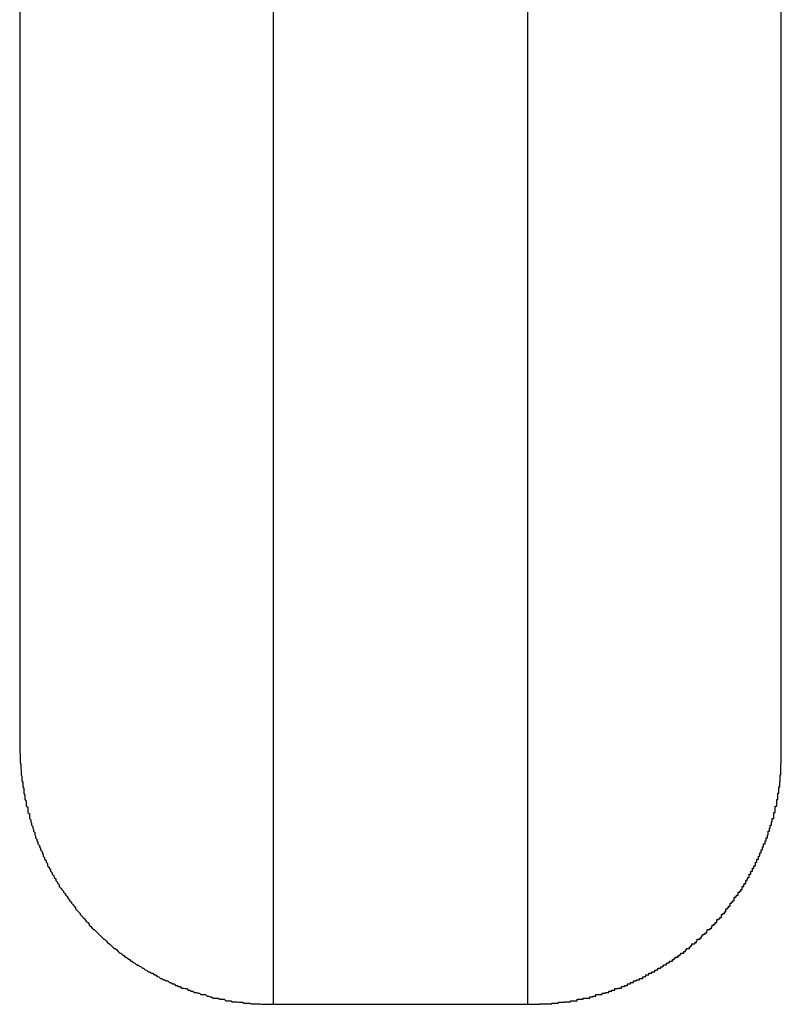
# Model space of a CAD drawing. Extents: x -7.1 to 7.1, y -5.7 to 5.7.
# Drawn here: x -7.1 to -6.9, y 1.1 to 1.3 of the extents above; entities that cross this region are included whole.
import ezdxf

# ---------------------------------------------------------------- set-up
doc = ezdxf.new("R2010")
doc.units = 0
doc.layers.get('0').update_dxf_attribs({"linetype": 'CONTINUOUS'})

msp = doc.modelspace()

# ---------------------------------------------------------------- linework, layer by layer
at = {"color": 0}
for points in [[(-7.0587, 1.3876), (-7.0587, 1.1709)], [(-7.0587, 1.3876), (-7.0587, 1.1709)], [(-7.0587, 1.3876), (-7.0587, 1.1709)], [(-7.0587, 1.3876), (-7.0587, 1.1709)], [(-7.0587, 1.3876), (-7.0587, 1.1709)], [(-7.0587, 1.3876), (-7.0587, 1.1709)], [(-7.0587, 1.3876), (-7.0587, 1.1709)], [(-7.0587, 1.3876), (-7.0587, 1.1709)], [(-7.0587, 1.3876), (-7.0587, 1.1709)], [(-7.0587, 1.3876), (-7.0587, 1.1709)], [(-7.0587, 1.3876), (-7.0587, 1.1709)], [(-7.0587, 1.3876), (-7.0587, 1.1709)], [(-7.0587, 1.3876), (-7.0587, 1.1709)], [(-7.0587, 1.3876), (-7.0587, 1.1709)], [(-7.0587, 1.3876), (-7.0587, 1.1709)], [(-7.0587, 1.3876), (-7.0587, 1.1709)], [(-7.0587, 1.3876), (-7.0587, 1.1709)], [(-7.0587, 1.3876), (-7.0587, 1.1709)], [(-7.0587, 1.3876), (-7.0587, 1.1709)], [(-7.0587, 1.3876), (-7.0587, 1.1709)], [(-7.0587, 1.3876), (-7.0587, 1.1709)], [(-6.9087, 1.1709), (-6.9087, 1.3876)], [(-6.9087, 1.1709), (-6.9087, 1.3876)], [(-6.9087, 1.1709), (-6.9087, 1.3876)], [(-6.9087, 1.1709), (-6.9087, 1.3876)], [(-6.9087, 1.1709), (-6.9087, 1.3876)], [(-6.9087, 1.1709), (-6.9087, 1.3876)], [(-6.9087, 1.1709), (-6.9087, 1.3876)], [(-6.9087, 1.1709), (-6.9087, 1.3876)], [(-6.9087, 1.1709), (-6.9087, 1.3876)], [(-6.9087, 1.1709), (-6.9087, 1.3876)], [(-6.9087, 1.1709), (-6.9087, 1.3876)], [(-6.9087, 1.1709), (-6.9087, 1.3876)], [(-6.9087, 1.1709), (-6.9087, 1.3876)], [(-6.9087, 1.1709), (-6.9087, 1.3876)], [(-6.9087, 1.1709), (-6.9087, 1.3876)], [(-6.9087, 1.1709), (-6.9087, 1.3876)], [(-6.9087, 1.1709), (-6.9087, 1.3876)], [(-6.9087, 1.1709), (-6.9087, 1.3876)], [(-6.9087, 1.1709), (-6.9087, 1.3876)], [(-6.9087, 1.1709), (-6.9087, 1.3876)], [(-6.9087, 1.1709), (-6.9087, 1.3876)], [(-7.0087, 1.1209), (-7.0087, 1.3581)], [(-7.0087, 1.1209), (-7.0087, 1.3581)], [(-7.0087, 1.1209), (-7.0087, 1.3581)], [(-7.0087, 1.1209), (-7.0087, 1.3581)], [(-7.0087, 1.1209), (-7.0087, 1.3581)], [(-7.0087, 1.1209), (-7.0087, 1.3581)], [(-7.0087, 1.1209), (-7.0087, 1.3581)], [(-7.0087, 1.1209), (-7.0087, 1.3581)], [(-7.0087, 1.1209), (-7.0087, 1.3581)], [(-7.0087, 1.1209), (-7.0087, 1.3581)], [(-7.0087, 1.1209), (-7.0087, 1.3581)], [(-7.0087, 1.1209), (-7.0087, 1.3581)], [(-7.0087, 1.1209), (-7.0087, 1.3581)], [(-7.0087, 1.1209), (-7.0087, 1.3581)], [(-7.0087, 1.1209), (-7.0087, 1.3581)], [(-7.0087, 1.1209), (-7.0087, 1.3581)], [(-7.0087, 1.1209), (-7.0087, 1.3581)], [(-7.0087, 1.1209), (-7.0087, 1.3581)], [(-7.0087, 1.1209), (-7.0087, 1.3581)], [(-7.0087, 1.1209), (-7.0087, 1.3581)], [(-7.0087, 1.1209), (-7.0087, 1.3581)], [(-6.9587, 1.3581), (-6.9587, 1.1209)], [(-6.9587, 1.3581), (-6.9587, 1.1209)], [(-6.9587, 1.3581), (-6.9587, 1.1209)], [(-6.9587, 1.3581), (-6.9587, 1.1209)], [(-6.9587, 1.3581), (-6.9587, 1.1209)], [(-6.9587, 1.3581), (-6.9587, 1.1209)], [(-6.9587, 1.3581), (-6.9587, 1.1209)], [(-6.9587, 1.3581), (-6.9587, 1.1209)], [(-6.9587, 1.3581), (-6.9587, 1.1209)], [(-6.9587, 1.3581), (-6.9587, 1.1209)], [(-6.9587, 1.3581), (-6.9587, 1.1209)], [(-6.9587, 1.3581), (-6.9587, 1.1209)], [(-6.9587, 1.3581), (-6.9587, 1.1209)], [(-6.9587, 1.3581), (-6.9587, 1.1209)], [(-6.9587, 1.3581), (-6.9587, 1.1209)], [(-6.9587, 1.3581), (-6.9587, 1.1209)], [(-6.9587, 1.3581), (-6.9587, 1.1209)], [(-6.9587, 1.3581), (-6.9587, 1.1209)], [(-6.9587, 1.3581), (-6.9587, 1.1209)], [(-6.9587, 1.3581), (-6.9587, 1.1209)], [(-6.9587, 1.3581), (-6.9587, 1.1209)], [(-7.0587, 1.1709), (-7.0587, 1.1709)], [(-7.0587, 1.1709), (-7.0586, 1.1697), (-7.0586, 1.1697), (-7.0586, 1.1694), (-7.0586, 1.1694), (-7.0586, 1.1694), (-7.0586, 1.1694), (-7.0586, 1.1691), (-7.0586, 1.1691), (-7.0586, 1.1691), (-7.0586, 1.1691), (-7.0586, 1.1688), (-7.0586, 1.1688), (-7.0586, 1.1688), (-7.0586, 1.1688), (-7.0586, 1.1685), (-7.0586, 1.1685), (-7.0586, 1.1685), (-7.0586, 1.1685), (-7.0586, 1.1685), (-7.0585, 1.1682), (-7.0585, 1.1682), (-7.0585, 1.1682), (-7.0585, 1.1682), (-7.0585, 1.1679), (-7.0585, 1.1679), (-7.0585, 1.1679), (-7.0585, 1.1679), (-7.0585, 1.1676), (-7.0585, 1.1676), (-7.0585, 1.1676), (-7.0585, 1.1676), (-7.0585, 1.1673), (-7.0585, 1.1673), (-7.0585, 1.1673), (-7.0585, 1.1673), (-7.0585, 1.1673), (-7.0584, 1.167), (-7.0584, 1.167), (-7.0584, 1.167), (-7.0584, 1.167), (-7.0584, 1.1667), (-7.0584, 1.1667), (-7.0584, 1.1667), (-7.0584, 1.1667), (-7.0584, 1.1664), (-7.0584, 1.1664), (-7.0584, 1.1664), (-7.0584, 1.1664), (-7.0584, 1.1661), (-7.0584, 1.1661), (-7.0584, 1.1661), (-7.0584, 1.1661), (-7.0584, 1.1661), (-7.0583, 1.1658), (-7.0583, 1.1658), (-7.0583, 1.1658), (-7.0583, 1.1658), (-7.0583, 1.1655), (-7.0583, 1.1655), (-7.0583, 1.1655), (-7.0583, 1.1655), (-7.0583, 1.1652), (-7.0583, 1.1652), (-7.0583, 1.1652), (-7.0583, 1.1652), (-7.0583, 1.1649), (-7.0583, 1.1649), (-7.0583, 1.1649), (-7.0583, 1.1649), (-7.0583, 1.1649), (-7.0581, 1.1646), (-7.0581, 1.1646), (-7.0581, 1.1646), (-7.0581, 1.1646), (-7.0581, 1.1643), (-7.0581, 1.1643), (-7.0581, 1.1643), (-7.0581, 1.1643), (-7.0581, 1.164), (-7.0581, 1.164), (-7.0581, 1.164), (-7.0581, 1.164), (-7.0581, 1.1637), (-7.0581, 1.1637), (-7.0581, 1.1637), (-7.0581, 1.1637), (-7.0581, 1.1637), (-7.0579, 1.1634), (-7.0579, 1.1634), (-7.0579, 1.1633), (-7.0579, 1.1633), (-7.0579, 1.163), (-7.0579, 1.163), (-7.0579, 1.163), (-7.0579, 1.163), (-7.0579, 1.1627), (-7.0579, 1.1627), (-7.0579, 1.1627), (-7.0579, 1.1627), (-7.0579, 1.1624), (-7.0579, 1.1624), (-7.0579, 1.1624), (-7.0579, 1.1624), (-7.0579, 1.1624), (-7.0577, 1.1621), (-7.0577, 1.1621), (-7.0577, 1.1621), (-7.0577, 1.1621), (-7.0577, 1.1618), (-7.0577, 1.1618), (-7.0577, 1.1618), (-7.0577, 1.1618), (-7.0577, 1.1615), (-7.0577, 1.1615), (-7.0577, 1.1615), (-7.0577, 1.1615), (-7.0577, 1.1612), (-7.0577, 1.1612), (-7.0577, 1.1612), (-7.0577, 1.1612), (-7.0577, 1.1612), (-7.0574, 1.1609), (-7.0574, 1.1609), (-7.0574, 1.1609), (-7.0574, 1.1609), (-7.0574, 1.1606), (-7.0574, 1.1606), (-7.0574, 1.1606), (-7.0574, 1.1606), (-7.0574, 1.1603), (-7.0574, 1.1603), (-7.0574, 1.1603), (-7.0574, 1.1603), (-7.0574, 1.16), (-7.0574, 1.16), (-7.0574, 1.16), (-7.0574, 1.16), (-7.0574, 1.16), (-7.0571, 1.1597), (-7.0571, 1.1597), (-7.0571, 1.1596), (-7.0571, 1.1596), (-7.0571, 1.1593), (-7.0571, 1.1593), (-7.0571, 1.1593), (-7.0571, 1.1593), (-7.0571, 1.159), (-7.0571, 1.159), (-7.0571, 1.159), (-7.0571, 1.159), (-7.0571, 1.1587), (-7.0571, 1.1587), (-7.0571, 1.1587), (-7.0571, 1.1587), (-7.0571, 1.1587), (-7.0568, 1.1584), (-7.0568, 1.1584), (-7.0568, 1.1584), (-7.0568, 1.1584), (-7.0568, 1.1581), (-7.0568, 1.1581), (-7.0568, 1.1581), (-7.0568, 1.1581), (-7.0568, 1.1578), (-7.0568, 1.1578), (-7.0568, 1.1578), (-7.0568, 1.1578), (-7.0568, 1.1575), (-7.0568, 1.1575), (-7.0568, 1.1575), (-7.0568, 1.1575), (-7.0568, 1.1575), (-7.0565, 1.1572), (-7.0565, 1.1572), (-7.0565, 1.1571), (-7.0565, 1.1571), (-7.0565, 1.1568), (-7.0565, 1.1568), (-7.0565, 1.1568), (-7.0565, 1.1568), (-7.0564, 1.1565), (-7.0564, 1.1565), (-7.0564, 1.1565), (-7.0564, 1.1565), (-7.0564, 1.1562), (-7.0564, 1.1562), (-7.0564, 1.1562), (-7.0564, 1.1562), (-7.0564, 1.1562), (-7.0561, 1.1559), (-7.0561, 1.1559), (-7.0561, 1.1559), (-7.0561, 1.1559), (-7.0561, 1.1556), (-7.0561, 1.1556), (-7.0561, 1.1556), (-7.0561, 1.1556), (-7.056, 1.1553), (-7.056, 1.1553), (-7.056, 1.1553), (-7.056, 1.1553), (-7.056, 1.155), (-7.056, 1.155), (-7.056, 1.155), (-7.056, 1.155), (-7.056, 1.155), (-7.0557, 1.1547), (-7.0557, 1.1547), (-7.0557, 1.1546), (-7.0557, 1.1546), (-7.0557, 1.1543), (-7.0557, 1.1543), (-7.0557, 1.1543), (-7.0557, 1.1543), (-7.0556, 1.154), (-7.0556, 1.154), (-7.0556, 1.154), (-7.0556, 1.154), (-7.0556, 1.1537), (-7.0556, 1.1537), (-7.0556, 1.1537), (-7.0556, 1.1537), (-7.0556, 1.1537), (-7.0553, 1.1534), (-7.0553, 1.1534), (-7.0553, 1.1534), (-7.0553, 1.1534), (-7.0553, 1.1531), (-7.0553, 1.1531), (-7.0553, 1.1531), (-7.0553, 1.1531), (-7.0551, 1.1528), (-7.0551, 1.1528), (-7.0551, 1.1528), (-7.0551, 1.1528), (-7.0551, 1.1525), (-7.0551, 1.1525), (-7.0551, 1.1525), (-7.0551, 1.1525), (-7.0551, 1.1525), (-7.0548, 1.1522), (-7.0548, 1.1522), (-7.0548, 1.1522), (-7.0548, 1.1522), (-7.0548, 1.1519), (-7.0548, 1.1519), (-7.0548, 1.1519), (-7.0548, 1.1519), (-7.0546, 1.1516), (-7.0546, 1.1516), (-7.0546, 1.1516), (-7.0546, 1.1516), (-7.0546, 1.1513), (-7.0546, 1.1513), (-7.0546, 1.1513), (-7.0546, 1.1513), (-7.0546, 1.1513), (-7.0543, 1.151), (-7.0543, 1.151), (-7.0543, 1.151), (-7.0543, 1.151), (-7.0543, 1.1507), (-7.0543, 1.1507), (-7.0543, 1.1507), (-7.0543, 1.1507), (-7.0541, 1.1504), (-7.0541, 1.1504), (-7.0541, 1.1504), (-7.0541, 1.1504), (-7.0541, 1.1501), (-7.0541, 1.1501), (-7.0541, 1.1501), (-7.0541, 1.1501), (-7.0541, 1.1501), (-7.0538, 1.1498), (-7.0538, 1.1498), (-7.0538, 1.1498), (-7.0538, 1.1498), (-7.0538, 1.1495), (-7.0538, 1.1495), (-7.0538, 1.1495), (-7.0538, 1.1495), (-7.0535, 1.1492), (-7.0535, 1.1492), (-7.0535, 1.1492), (-7.0535, 1.1492), (-7.0535, 1.1489), (-7.0535, 1.1489), (-7.0535, 1.1489), (-7.0535, 1.1489), (-7.0535, 1.1489), (-7.0532, 1.1486), (-7.0532, 1.1486), (-7.0532, 1.1485), (-7.0532, 1.1485), (-7.0532, 1.1482), (-7.0532, 1.1482), (-7.0532, 1.1482), (-7.0532, 1.1482), (-7.0529, 1.1479), (-7.0529, 1.1479), (-7.0529, 1.1479), (-7.0529, 1.1479), (-7.0529, 1.1477), (-7.0529, 1.1477), (-7.0529, 1.1477), (-7.0529, 1.1477), (-7.0529, 1.1477), (-7.0526, 1.1474), (-7.0526, 1.1474), (-7.0526, 1.1474), (-7.0526, 1.1474), (-7.0526, 1.1471), (-7.0526, 1.1471), (-7.0526, 1.1471), (-7.0526, 1.1471), (-7.0523, 1.1468), (-7.0523, 1.1468), (-7.0523, 1.1468), (-7.0523, 1.1468), (-7.0523, 1.1465), (-7.0523, 1.1465), (-7.0523, 1.1465), (-7.0523, 1.1465), (-7.0523, 1.1465), (-7.052, 1.1462), (-7.052, 1.1462), (-7.052, 1.1462), (-7.052, 1.1462), (-7.0519, 1.1459), (-7.0519, 1.1459), (-7.0519, 1.1459), (-7.0519, 1.1459), (-7.0516, 1.1456), (-7.0516, 1.1456), (-7.0516, 1.1456), (-7.0516, 1.1456), (-7.0516, 1.1453), (-7.0516, 1.1453), (-7.0516, 1.1453), (-7.0516, 1.1453), (-7.0516, 1.1453), (-7.0513, 1.145), (-7.0513, 1.145), (-7.0513, 1.145), (-7.0513, 1.145), (-7.0512, 1.1447), (-7.0512, 1.1447), (-7.0512, 1.1447), (-7.0512, 1.1447), (-7.0509, 1.1444), (-7.0509, 1.1444), (-7.0509, 1.1444), (-7.0509, 1.1444), (-7.0509, 1.1441), (-7.0509, 1.1441), (-7.0509, 1.1441), (-7.0509, 1.1441), (-7.0509, 1.1441), (-7.0506, 1.1438), (-7.0506, 1.1438), (-7.0506, 1.1438), (-7.0506, 1.1438), (-7.0504, 1.1435), (-7.0504, 1.1435), (-7.0504, 1.1435), (-7.0504, 1.1435), (-7.0501, 1.1432), (-7.0501, 1.1432), (-7.0501, 1.1432), (-7.0501, 1.1432), (-7.0501, 1.143), (-7.0501, 1.143), (-7.0501, 1.143), (-7.0501, 1.143), (-7.0501, 1.143), (-7.0498, 1.1427), (-7.0498, 1.1427), (-7.0498, 1.1427), (-7.0498, 1.1427), (-7.0496, 1.1424), (-7.0496, 1.1424), (-7.0496, 1.1424), (-7.0496, 1.1424), (-7.0493, 1.1421), (-7.0493, 1.1421), (-7.0493, 1.1421), (-7.0493, 1.1421), (-7.0493, 1.1419), (-7.0493, 1.1419), (-7.0493, 1.1419), (-7.0493, 1.1419), (-7.0493, 1.1419), (-7.049, 1.1416), (-7.049, 1.1416), (-7.049, 1.1416), (-7.049, 1.1416), (-7.0488, 1.1413), (-7.0488, 1.1413), (-7.0488, 1.1413), (-7.0488, 1.1413), (-7.0485, 1.141), (-7.0485, 1.141), (-7.0485, 1.141), (-7.0485, 1.141), (-7.0485, 1.1408), (-7.0485, 1.1408), (-7.0485, 1.1408), (-7.0485, 1.1408), (-7.0485, 1.1408), (-7.0482, 1.1405), (-7.0482, 1.1405), (-7.0482, 1.1405), (-7.0482, 1.1405), (-7.048, 1.1402), (-7.048, 1.1402), (-7.048, 1.1402), (-7.048, 1.1402), (-7.0477, 1.1399), (-7.0477, 1.1399), (-7.0477, 1.1399), (-7.0477, 1.1399), (-7.0477, 1.1397), (-7.0477, 1.1397), (-7.0477, 1.1397), (-7.0477, 1.1397), (-7.0477, 1.1397), (-7.0474, 1.1394), (-7.0474, 1.1394), (-7.0474, 1.1394), (-7.0474, 1.1394), (-7.0471, 1.1391), (-7.0471, 1.1391), (-7.0471, 1.1391), (-7.0471, 1.1391), (-7.0468, 1.1388), (-7.0468, 1.1388), (-7.0468, 1.1388), (-7.0468, 1.1388), (-7.0468, 1.1386), (-7.0468, 1.1386), (-7.0468, 1.1386), (-7.0468, 1.1386), (-7.0468, 1.1386), (-7.0465, 1.1383), (-7.0465, 1.1383), (-7.0465, 1.1383), (-7.0465, 1.1383), (-7.0462, 1.138), (-7.0462, 1.138), (-7.0462, 1.138), (-7.0462, 1.138), (-7.0459, 1.1377), (-7.0459, 1.1377), (-7.0459, 1.1377), (-7.0459, 1.1377), (-7.0459, 1.1376), (-7.0459, 1.1376), (-7.0459, 1.1376), (-7.0459, 1.1376), (-7.0459, 1.1376), (-7.0456, 1.1373), (-7.0456, 1.1373), (-7.0456, 1.1373), (-7.0456, 1.1373), (-7.0453, 1.137), (-7.0453, 1.137), (-7.0453, 1.137), (-7.0453, 1.137), (-7.045, 1.1367), (-7.045, 1.1367), (-7.045, 1.1367), (-7.045, 1.1367), (-7.045, 1.1365), (-7.045, 1.1365), (-7.045, 1.1365), (-7.045, 1.1365), (-7.045, 1.1365), (-7.0447, 1.1362), (-7.0447, 1.1362), (-7.0447, 1.1362), (-7.0447, 1.1362), (-7.0444, 1.1359), (-7.0444, 1.1359), (-7.0444, 1.1359), (-7.0444, 1.1359), (-7.0441, 1.1356), (-7.0441, 1.1356), (-7.0441, 1.1356), (-7.0441, 1.1356), (-7.044, 1.1356), (-7.044, 1.1356), (-7.044, 1.1356), (-7.044, 1.1356), (-7.044, 1.1356), (-7.0437, 1.1353), (-7.0437, 1.1353), (-7.0437, 1.1353), (-7.0437, 1.1353), (-7.0434, 1.135), (-7.0434, 1.135), (-7.0434, 1.135), (-7.0434, 1.135), (-7.0431, 1.1347), (-7.0431, 1.1347), (-7.0431, 1.1347), (-7.0431, 1.1347), (-7.043, 1.1346), (-7.043, 1.1346), (-7.043, 1.1346), (-7.043, 1.1346), (-7.043, 1.1346), (-7.0427, 1.1343), (-7.0427, 1.1343), (-7.0427, 1.1343), (-7.0427, 1.1343), (-7.0424, 1.134), (-7.0424, 1.134), (-7.0424, 1.134), (-7.0424, 1.134), (-7.0421, 1.1337), (-7.0421, 1.1337), (-7.0421, 1.1337), (-7.0421, 1.1337), (-7.042, 1.1337), (-7.042, 1.1337), (-7.042, 1.1337), (-7.042, 1.1337), (-7.042, 1.1337), (-7.0417, 1.1334), (-7.0417, 1.1334), (-7.0417, 1.1334), (-7.0417, 1.1334), (-7.0414, 1.1331), (-7.0414, 1.1331), (-7.0414, 1.1331), (-7.0414, 1.1331), (-7.0411, 1.1328), (-7.0411, 1.1328), (-7.0411, 1.1328), (-7.0411, 1.1328), (-7.041, 1.1328), (-7.041, 1.1328), (-7.041, 1.1328), (-7.041, 1.1328), (-7.041, 1.1328), (-7.0407, 1.1325), (-7.0407, 1.1325), (-7.0407, 1.1325), (-7.0407, 1.1325), (-7.0404, 1.1322), (-7.0404, 1.1322), (-7.0404, 1.1322), (-7.0404, 1.1322), (-7.0401, 1.1319), (-7.0401, 1.1319), (-7.0401, 1.1319), (-7.0401, 1.1319), (-7.0399, 1.1319), (-7.0399, 1.1319), (-7.0399, 1.1319), (-7.0399, 1.1319), (-7.0399, 1.1319), (-7.0396, 1.1316), (-7.0396, 1.1316), (-7.0396, 1.1316), (-7.0396, 1.1316), (-7.0393, 1.1313), (-7.0393, 1.1313), (-7.0393, 1.1313), (-7.0393, 1.1313), (-7.039, 1.131), (-7.039, 1.131), (-7.039, 1.131), (-7.039, 1.131), (-7.0388, 1.131), (-7.0388, 1.131), (-7.0388, 1.131), (-7.0388, 1.131), (-7.0388, 1.131), (-7.0385, 1.1307), (-7.0385, 1.1307), (-7.0385, 1.1307), (-7.0385, 1.1307), (-7.0382, 1.1305), (-7.0382, 1.1305), (-7.0382, 1.1305), (-7.0382, 1.1305), (-7.0379, 1.1302), (-7.0379, 1.1302), (-7.0379, 1.1302), (-7.0379, 1.1302), (-7.0377, 1.1302), (-7.0377, 1.1302), (-7.0377, 1.1302), (-7.0377, 1.1302), (-7.0377, 1.1302), (-7.0374, 1.1299), (-7.0374, 1.1299), (-7.0374, 1.1299), (-7.0374, 1.1299), (-7.0371, 1.1297), (-7.0371, 1.1297), (-7.0371, 1.1297), (-7.0371, 1.1297), (-7.0368, 1.1294), (-7.0368, 1.1294), (-7.0368, 1.1294), (-7.0368, 1.1294), (-7.0366, 1.1294), (-7.0366, 1.1294), (-7.0366, 1.1294), (-7.0366, 1.1294), (-7.0366, 1.1294), (-7.0363, 1.1291), (-7.0363, 1.1291), (-7.0363, 1.1291), (-7.0363, 1.1291), (-7.036, 1.129), (-7.036, 1.129), (-7.036, 1.129), (-7.036, 1.129), (-7.0357, 1.1287), (-7.0357, 1.1287), (-7.0357, 1.1287), (-7.0357, 1.1287), (-7.0354, 1.1287), (-7.0354, 1.1287), (-7.0354, 1.1287), (-7.0354, 1.1287), (-7.0354, 1.1287), (-7.0351, 1.1284), (-7.0351, 1.1284), (-7.0351, 1.1284), (-7.0351, 1.1284), (-7.0348, 1.1283), (-7.0348, 1.1283), (-7.0348, 1.1283), (-7.0348, 1.1283), (-7.0345, 1.128), (-7.0345, 1.128), (-7.0345, 1.128), (-7.0345, 1.128), (-7.0343, 1.128), (-7.0343, 1.128), (-7.0343, 1.128), (-7.0343, 1.128), (-7.0343, 1.128), (-7.034, 1.1277), (-7.034, 1.1277), (-7.034, 1.1277), (-7.034, 1.1277), (-7.0337, 1.1276), (-7.0337, 1.1276), (-7.0337, 1.1276), (-7.0337, 1.1276), (-7.0334, 1.1273), (-7.0334, 1.1273), (-7.0334, 1.1273), (-7.0334, 1.1273), (-7.0331, 1.1273), (-7.0331, 1.1273), (-7.0331, 1.1273), (-7.0331, 1.1273), (-7.0331, 1.1273), (-7.0328, 1.127), (-7.0328, 1.127), (-7.0328, 1.127), (-7.0328, 1.127), (-7.0325, 1.127), (-7.0325, 1.127), (-7.0325, 1.127), (-7.0325, 1.127), (-7.0322, 1.1267), (-7.0322, 1.1267), (-7.0322, 1.1267), (-7.0322, 1.1267), (-7.0319, 1.1267), (-7.0319, 1.1267), (-7.0319, 1.1267), (-7.0319, 1.1267), (-7.0319, 1.1267), (-7.0316, 1.1264), (-7.0316, 1.1264), (-7.0316, 1.1264), (-7.0316, 1.1264), (-7.0313, 1.1263), (-7.0313, 1.1263), (-7.0313, 1.1263), (-7.0313, 1.1263), (-7.031, 1.126), (-7.031, 1.126), (-7.031, 1.126), (-7.031, 1.126), (-7.0307, 1.126), (-7.0307, 1.126), (-7.0307, 1.126), (-7.0307, 1.126), (-7.0307, 1.126), (-7.0304, 1.1257), (-7.0304, 1.1257), (-7.0304, 1.1257), (-7.0304, 1.1257), (-7.0301, 1.1257), (-7.0301, 1.1257), (-7.0301, 1.1257), (-7.0301, 1.1257), (-7.0298, 1.1255), (-7.0298, 1.1255), (-7.0298, 1.1255), (-7.0298, 1.1255), (-7.0295, 1.1255), (-7.0295, 1.1255), (-7.0295, 1.1255), (-7.0295, 1.1255), (-7.0295, 1.1255), (-7.0292, 1.1252), (-7.0292, 1.1252), (-7.0292, 1.1252), (-7.0292, 1.1252), (-7.0289, 1.1252), (-7.0289, 1.1252), (-7.0289, 1.1252), (-7.0289, 1.1252), (-7.0286, 1.1249), (-7.0286, 1.1249), (-7.0286, 1.1249), (-7.0286, 1.1249), (-7.0283, 1.1249), (-7.0283, 1.1249), (-7.0283, 1.1249), (-7.0283, 1.1249), (-7.0283, 1.1249), (-7.028, 1.1246), (-7.028, 1.1246), (-7.028, 1.1246), (-7.028, 1.1246), (-7.0277, 1.1246), (-7.0277, 1.1246), (-7.0277, 1.1246), (-7.0277, 1.1246), (-7.0274, 1.1244), (-7.0274, 1.1244), (-7.0274, 1.1244), (-7.0274, 1.1244), (-7.0271, 1.1244), (-7.0271, 1.1244), (-7.0271, 1.1244), (-7.0271, 1.1244), (-7.0271, 1.1244), (-7.0268, 1.1241), (-7.0268, 1.1241), (-7.0267, 1.1241), (-7.0267, 1.1241), (-7.0264, 1.1241), (-7.0264, 1.1241), (-7.0264, 1.1241), (-7.0264, 1.1241), (-7.0261, 1.124), (-7.0261, 1.124), (-7.0261, 1.124), (-7.0261, 1.124), (-7.0258, 1.124), (-7.0258, 1.124), (-7.0258, 1.124), (-7.0258, 1.124), (-7.0258, 1.124), (-7.0255, 1.1237), (-7.0255, 1.1237), (-7.0255, 1.1237), (-7.0255, 1.1237), (-7.0252, 1.1237), (-7.0252, 1.1237), (-7.0252, 1.1237), (-7.0252, 1.1237), (-7.0249, 1.1235), (-7.0249, 1.1235), (-7.0249, 1.1235), (-7.0249, 1.1235), (-7.0246, 1.1235), (-7.0246, 1.1235), (-7.0246, 1.1235), (-7.0246, 1.1235), (-7.0246, 1.1235), (-7.0243, 1.1232), (-7.0243, 1.1232), (-7.0242, 1.1232), (-7.0242, 1.1232), (-7.0239, 1.1232), (-7.0239, 1.1232), (-7.0239, 1.1232), (-7.0239, 1.1232), (-7.0236, 1.1231), (-7.0236, 1.1231), (-7.0236, 1.1231), (-7.0236, 1.1231), (-7.0233, 1.1231), (-7.0233, 1.1231), (-7.0233, 1.1231), (-7.0233, 1.1231), (-7.0233, 1.1231), (-7.023, 1.1228), (-7.023, 1.1228), (-7.023, 1.1228), (-7.023, 1.1228), (-7.0227, 1.1228), (-7.0227, 1.1228), (-7.0227, 1.1228), (-7.0227, 1.1228), (-7.0224, 1.1228), (-7.0224, 1.1228), (-7.0224, 1.1228), (-7.0224, 1.1228), (-7.0221, 1.1228), (-7.0221, 1.1228), (-7.0221, 1.1228), (-7.0221, 1.1228), (-7.0221, 1.1228), (-7.0218, 1.1225), (-7.0218, 1.1225), (-7.0218, 1.1225), (-7.0218, 1.1225), (-7.0215, 1.1225), (-7.0215, 1.1225), (-7.0215, 1.1225), (-7.0215, 1.1225), (-7.0212, 1.1224), (-7.0212, 1.1224), (-7.0212, 1.1224), (-7.0212, 1.1224), (-7.0209, 1.1224), (-7.0209, 1.1224), (-7.0209, 1.1224), (-7.0209, 1.1224), (-7.0209, 1.1224), (-7.0206, 1.1221), (-7.0206, 1.1221), (-7.0205, 1.1221), (-7.0205, 1.1221), (-7.0202, 1.1221), (-7.0202, 1.1221), (-7.0202, 1.1221), (-7.0202, 1.1221), (-7.0199, 1.1221), (-7.0199, 1.1221), (-7.0199, 1.1221), (-7.0199, 1.1221), (-7.0196, 1.1221), (-7.0196, 1.1221), (-7.0196, 1.1221), (-7.0196, 1.1221), (-7.0196, 1.1221), (-7.0193, 1.1219), (-7.0193, 1.1219), (-7.0193, 1.1219), (-7.0193, 1.1219), (-7.019, 1.1219), (-7.019, 1.1219), (-7.019, 1.1219), (-7.019, 1.1219), (-7.0187, 1.1219), (-7.0187, 1.1219), (-7.0187, 1.1219), (-7.0187, 1.1219), (-7.0184, 1.1219), (-7.0184, 1.1219), (-7.0184, 1.1219), (-7.0184, 1.1219), (-7.0184, 1.1219), (-7.0181, 1.1216), (-7.0181, 1.1216), (-7.018, 1.1216), (-7.018, 1.1216), (-7.0177, 1.1216), (-7.0177, 1.1216), (-7.0177, 1.1216), (-7.0177, 1.1216), (-7.0174, 1.1216), (-7.0174, 1.1216), (-7.0174, 1.1216), (-7.0174, 1.1216), (-7.0171, 1.1216), (-7.0171, 1.1216), (-7.0171, 1.1216), (-7.0171, 1.1216), (-7.0171, 1.1216), (-7.0168, 1.1214), (-7.0168, 1.1214), (-7.0168, 1.1214), (-7.0168, 1.1214), (-7.0165, 1.1214), (-7.0165, 1.1214), (-7.0165, 1.1214), (-7.0165, 1.1214), (-7.0162, 1.1214), (-7.0162, 1.1214), (-7.0162, 1.1214), (-7.0162, 1.1214), (-7.0159, 1.1214), (-7.0159, 1.1214), (-7.0159, 1.1214), (-7.0159, 1.1214), (-7.0159, 1.1214), (-7.0156, 1.1213), (-7.0156, 1.1213), (-7.0156, 1.1213), (-7.0156, 1.1213), (-7.0153, 1.1213), (-7.0153, 1.1213), (-7.0153, 1.1213), (-7.0153, 1.1213), (-7.015, 1.1213), (-7.015, 1.1213), (-7.015, 1.1213), (-7.015, 1.1213), (-7.0148, 1.1213), (-7.0148, 1.1213), (-7.0148, 1.1213), (-7.0148, 1.1213), (-7.0148, 1.1213), (-7.0145, 1.1211), (-7.0145, 1.1211), (-7.0143, 1.1211), (-7.0143, 1.1211), (-7.014, 1.1211), (-7.014, 1.1211), (-7.014, 1.1211), (-7.014, 1.1211), (-7.0137, 1.1211), (-7.0137, 1.1211), (-7.0137, 1.1211), (-7.0137, 1.1211), (-7.0134, 1.1211), (-7.0134, 1.1211), (-7.0134, 1.1211), (-7.0134, 1.1211), (-7.0134, 1.1211), (-7.0131, 1.121), (-7.0131, 1.121), (-7.0128, 1.121), (-7.0128, 1.121), (-7.0125, 1.121), (-7.0125, 1.121), (-7.0123, 1.121), (-7.0123, 1.121), (-7.012, 1.121), (-7.012, 1.121), (-7.0117, 1.121), (-7.0117, 1.121), (-7.0114, 1.121), (-7.0114, 1.121), (-7.0114, 1.121), (-7.0114, 1.121), (-7.0114, 1.121), (-7.0111, 1.1209), (-7.0108, 1.1209), (-7.0105, 1.1209), (-7.0105, 1.1209), (-7.0102, 1.1209), (-7.0102, 1.1209), (-7.0099, 1.1209), (-7.0099, 1.1209), (-7.0096, 1.1209), (-7.0096, 1.1209), (-7.0093, 1.1209), (-7.0093, 1.1209), (-7.009, 1.1209), (-7.009, 1.1209), (-7.0087, 1.1209), (-7.0087, 1.1209)], [(-6.9587, 1.1209), (-6.9575, 1.1209), (-6.9575, 1.1209), (-6.9572, 1.1209), (-6.9572, 1.1209), (-6.9572, 1.1209), (-6.9572, 1.1209), (-6.9569, 1.1209), (-6.9569, 1.1209), (-6.9569, 1.1209), (-6.9569, 1.1209), (-6.9566, 1.1209), (-6.9566, 1.1209), (-6.9566, 1.1209), (-6.9566, 1.1209), (-6.9563, 1.1209), (-6.9563, 1.1209), (-6.9563, 1.1209), (-6.9563, 1.121), (-6.9563, 1.121), (-6.956, 1.121), (-6.956, 1.121), (-6.956, 1.121), (-6.956, 1.121), (-6.9557, 1.121), (-6.9557, 1.121), (-6.9557, 1.121), (-6.9557, 1.121), (-6.9554, 1.121), (-6.9554, 1.121), (-6.9554, 1.121), (-6.9554, 1.121), (-6.9551, 1.121), (-6.9551, 1.121), (-6.9551, 1.121), (-6.9551, 1.121), (-6.9551, 1.121), (-6.9548, 1.121), (-6.9548, 1.121), (-6.9548, 1.121), (-6.9548, 1.121), (-6.9545, 1.121), (-6.9545, 1.121), (-6.9545, 1.121), (-6.9545, 1.121), (-6.9542, 1.121), (-6.9542, 1.121), (-6.9542, 1.121), (-6.9542, 1.121), (-6.9539, 1.121), (-6.9539, 1.121), (-6.9539, 1.121), (-6.9539, 1.1211), (-6.9539, 1.1211), (-6.9536, 1.1211), (-6.9536, 1.1211), (-6.9535, 1.1211), (-6.9535, 1.1211), (-6.9532, 1.1211), (-6.9532, 1.1211), (-6.9532, 1.1211), (-6.9532, 1.1211), (-6.9529, 1.1211), (-6.9529, 1.1211), (-6.9529, 1.1211), (-6.9529, 1.1211), (-6.9526, 1.1211), (-6.9526, 1.1211), (-6.9526, 1.1211), (-6.9526, 1.1213), (-6.9526, 1.1213), (-6.9523, 1.1213), (-6.9523, 1.1213), (-6.9523, 1.1213), (-6.9523, 1.1213), (-6.952, 1.1213), (-6.952, 1.1213), (-6.952, 1.1213), (-6.952, 1.1213), (-6.9517, 1.1213), (-6.9517, 1.1213), (-6.9517, 1.1213), (-6.9517, 1.1213), (-6.9514, 1.1213), (-6.9514, 1.1213), (-6.9514, 1.1213), (-6.9514, 1.1214), (-6.9514, 1.1214), (-6.9511, 1.1214), (-6.9511, 1.1214), (-6.9511, 1.1214), (-6.9511, 1.1214), (-6.9508, 1.1214), (-6.9508, 1.1214), (-6.9508, 1.1214), (-6.9508, 1.1214), (-6.9505, 1.1214), (-6.9505, 1.1214), (-6.9505, 1.1214), (-6.9505, 1.1214), (-6.9502, 1.1214), (-6.9502, 1.1214), (-6.9502, 1.1214), (-6.9502, 1.1216), (-6.9502, 1.1216), (-6.9499, 1.1216), (-6.9499, 1.1216), (-6.9498, 1.1216), (-6.9498, 1.1216), (-6.9495, 1.1216), (-6.9495, 1.1216), (-6.9495, 1.1216), (-6.9495, 1.1216), (-6.9492, 1.1216), (-6.9492, 1.1216), (-6.9492, 1.1216), (-6.9492, 1.1216), (-6.9489, 1.1216), (-6.9489, 1.1216), (-6.9489, 1.1216), (-6.9489, 1.1219), (-6.9489, 1.1219), (-6.9486, 1.1219), (-6.9486, 1.1219), (-6.9486, 1.1219), (-6.9486, 1.1219), (-6.9483, 1.1219), (-6.9483, 1.1219), (-6.9483, 1.1219), (-6.9483, 1.1219), (-6.948, 1.1219), (-6.948, 1.1219), (-6.948, 1.1219), (-6.948, 1.1219), (-6.9477, 1.1219), (-6.9477, 1.1219), (-6.9477, 1.1219), (-6.9477, 1.1221), (-6.9477, 1.1221), (-6.9474, 1.1221), (-6.9474, 1.1221), (-6.9473, 1.1221), (-6.9473, 1.1221), (-6.947, 1.1221), (-6.947, 1.1221), (-6.947, 1.1221), (-6.947, 1.1221), (-6.9467, 1.1221), (-6.9467, 1.1221), (-6.9467, 1.1221), (-6.9467, 1.1221), (-6.9464, 1.1221), (-6.9464, 1.1221), (-6.9464, 1.1221), (-6.9464, 1.1224), (-6.9464, 1.1224), (-6.9461, 1.1224), (-6.9461, 1.1224), (-6.9461, 1.1224), (-6.9461, 1.1224), (-6.9458, 1.1224), (-6.9458, 1.1224), (-6.9458, 1.1224), (-6.9458, 1.1225), (-6.9455, 1.1225), (-6.9455, 1.1225), (-6.9455, 1.1225), (-6.9455, 1.1225), (-6.9452, 1.1225), (-6.9452, 1.1225), (-6.9452, 1.1225), (-6.9452, 1.1228), (-6.9452, 1.1228), (-6.9449, 1.1228), (-6.9449, 1.1228), (-6.9449, 1.1228), (-6.9449, 1.1228), (-6.9446, 1.1228), (-6.9446, 1.1228), (-6.9446, 1.1228), (-6.9446, 1.1228), (-6.9443, 1.1228), (-6.9443, 1.1228), (-6.9443, 1.1228), (-6.9443, 1.1228), (-6.944, 1.1228), (-6.944, 1.1228), (-6.944, 1.1228), (-6.944, 1.1231), (-6.944, 1.1231), (-6.9437, 1.1231), (-6.9437, 1.1231), (-6.9436, 1.1231), (-6.9436, 1.1231), (-6.9433, 1.1231), (-6.9433, 1.1231), (-6.9433, 1.1231), (-6.9433, 1.1232), (-6.943, 1.1232), (-6.943, 1.1232), (-6.943, 1.1232), (-6.943, 1.1232), (-6.9427, 1.1232), (-6.9427, 1.1232), (-6.9427, 1.1232), (-6.9427, 1.1235), (-6.9427, 1.1235), (-6.9424, 1.1235), (-6.9424, 1.1235), (-6.9424, 1.1235), (-6.9424, 1.1235), (-6.9421, 1.1235), (-6.9421, 1.1235), (-6.9421, 1.1235), (-6.9421, 1.1237), (-6.9418, 1.1237), (-6.9418, 1.1237), (-6.9418, 1.1237), (-6.9418, 1.1237), (-6.9415, 1.1237), (-6.9415, 1.1237), (-6.9415, 1.1237), (-6.9415, 1.124), (-6.9415, 1.124), (-6.9412, 1.124), (-6.9412, 1.124), (-6.9411, 1.124), (-6.9411, 1.124), (-6.9408, 1.124), (-6.9408, 1.124), (-6.9408, 1.124), (-6.9408, 1.1241), (-6.9405, 1.1241), (-6.9405, 1.1241), (-6.9405, 1.1241), (-6.9405, 1.1241), (-6.9402, 1.1241), (-6.9402, 1.1241), (-6.9402, 1.1241), (-6.9402, 1.1244), (-6.9402, 1.1244), (-6.9399, 1.1244), (-6.9399, 1.1244), (-6.9399, 1.1244), (-6.9399, 1.1244), (-6.9396, 1.1244), (-6.9396, 1.1244), (-6.9396, 1.1244), (-6.9396, 1.1246), (-6.9393, 1.1246), (-6.9393, 1.1246), (-6.9393, 1.1246), (-6.9393, 1.1246), (-6.939, 1.1246), (-6.939, 1.1246), (-6.939, 1.1246), (-6.939, 1.1249), (-6.939, 1.1249), (-6.9387, 1.1249), (-6.9387, 1.1249), (-6.9387, 1.1249), (-6.9387, 1.1249), (-6.9384, 1.1249), (-6.9384, 1.1249), (-6.9384, 1.1249), (-6.9384, 1.1252), (-6.9381, 1.1252), (-6.9381, 1.1252), (-6.9381, 1.1252), (-6.9381, 1.1252), (-6.9378, 1.1252), (-6.9378, 1.1252), (-6.9378, 1.1252), (-6.9378, 1.1255), (-6.9378, 1.1255), (-6.9375, 1.1255), (-6.9375, 1.1255), (-6.9375, 1.1255), (-6.9375, 1.1255), (-6.9372, 1.1255), (-6.9372, 1.1255), (-6.9372, 1.1255), (-6.9372, 1.1257), (-6.9369, 1.1257), (-6.9369, 1.1257), (-6.9369, 1.1257), (-6.9369, 1.1257), (-6.9366, 1.1257), (-6.9366, 1.1257), (-6.9366, 1.1257), (-6.9366, 1.126), (-6.9366, 1.126), (-6.9363, 1.126), (-6.9363, 1.126), (-6.9363, 1.126), (-6.9363, 1.126), (-6.936, 1.126), (-6.936, 1.126), (-6.936, 1.126), (-6.936, 1.1263), (-6.9357, 1.1263), (-6.9357, 1.1263), (-6.9357, 1.1263), (-6.9357, 1.1264), (-6.9354, 1.1264), (-6.9354, 1.1264), (-6.9354, 1.1264), (-6.9354, 1.1267), (-6.9354, 1.1267), (-6.9351, 1.1267), (-6.9351, 1.1267), (-6.9351, 1.1267), (-6.9351, 1.1267), (-6.9348, 1.1267), (-6.9348, 1.1267), (-6.9348, 1.1267), (-6.9348, 1.127), (-6.9345, 1.127), (-6.9345, 1.127), (-6.9345, 1.127), (-6.9345, 1.127), (-6.9342, 1.127), (-6.9342, 1.127), (-6.9342, 1.127), (-6.9342, 1.1273), (-6.9342, 1.1273), (-6.9339, 1.1273), (-6.9339, 1.1273), (-6.9339, 1.1273), (-6.9339, 1.1273), (-6.9336, 1.1273), (-6.9336, 1.1273), (-6.9336, 1.1273), (-6.9336, 1.1276), (-6.9333, 1.1276), (-6.9333, 1.1276), (-6.9333, 1.1276), (-6.9333, 1.1277), (-6.933, 1.1277), (-6.933, 1.1277), (-6.933, 1.1277), (-6.933, 1.128), (-6.933, 1.128), (-6.9327, 1.128), (-6.9327, 1.128), (-6.9327, 1.128), (-6.9327, 1.128), (-6.9324, 1.128), (-6.9324, 1.128), (-6.9324, 1.128), (-6.9324, 1.1283), (-6.9321, 1.1283), (-6.9321, 1.1283), (-6.9321, 1.1283), (-6.9321, 1.1284), (-6.9319, 1.1284), (-6.9319, 1.1284), (-6.9319, 1.1284), (-6.9319, 1.1287), (-6.9319, 1.1287), (-6.9316, 1.1287), (-6.9316, 1.1287), (-6.9316, 1.1287), (-6.9316, 1.1287), (-6.9313, 1.1287), (-6.9313, 1.1287), (-6.9313, 1.1287), (-6.9313, 1.129), (-6.931, 1.129), (-6.931, 1.129), (-6.931, 1.129), (-6.931, 1.1291), (-6.9307, 1.1291), (-6.9307, 1.1291), (-6.9307, 1.1291), (-6.9307, 1.1294), (-6.9307, 1.1294), (-6.9304, 1.1294), (-6.9304, 1.1294), (-6.9304, 1.1294), (-6.9304, 1.1294), (-6.9301, 1.1294), (-6.9301, 1.1294), (-6.9301, 1.1294), (-6.9301, 1.1297), (-6.9298, 1.1297), (-6.9298, 1.1297), (-6.9298, 1.1297), (-6.9298, 1.1299), (-6.9296, 1.1299), (-6.9296, 1.1299), (-6.9296, 1.1299), (-6.9296, 1.1302), (-6.9296, 1.1302), (-6.9293, 1.1302), (-6.9293, 1.1302), (-6.9293, 1.1302), (-6.9293, 1.1302), (-6.929, 1.1302), (-6.929, 1.1302), (-6.929, 1.1302), (-6.929, 1.1305), (-6.9287, 1.1305), (-6.9287, 1.1305), (-6.9287, 1.1305), (-6.9287, 1.1307), (-6.9285, 1.1307), (-6.9285, 1.1307), (-6.9285, 1.1307), (-6.9285, 1.131), (-6.9285, 1.131), (-6.9282, 1.131), (-6.9282, 1.131), (-6.9282, 1.131), (-6.9282, 1.131), (-6.9279, 1.131), (-6.9279, 1.131), (-6.9279, 1.131), (-6.9279, 1.1313), (-6.9276, 1.1313), (-6.9276, 1.1313), (-6.9276, 1.1313), (-6.9276, 1.1316), (-6.9274, 1.1316), (-6.9274, 1.1316), (-6.9274, 1.1316), (-6.9274, 1.1319), (-6.9274, 1.1319), (-6.9271, 1.1319), (-6.9271, 1.1319), (-6.9271, 1.1319), (-6.9271, 1.1319), (-6.9268, 1.1319), (-6.9268, 1.1319), (-6.9268, 1.1319), (-6.9268, 1.1322), (-6.9265, 1.1322), (-6.9265, 1.1322), (-6.9265, 1.1322), (-6.9265, 1.1325), (-6.9263, 1.1325), (-6.9263, 1.1325), (-6.9263, 1.1325), (-6.9263, 1.1328), (-6.9263, 1.1328), (-6.926, 1.1328), (-6.926, 1.1328), (-6.926, 1.1328), (-6.926, 1.1328), (-6.9257, 1.1328), (-6.9257, 1.1328), (-6.9257, 1.1328), (-6.9257, 1.1331), (-6.9254, 1.1331), (-6.9254, 1.1331), (-6.9254, 1.1331), (-6.9254, 1.1334), (-6.9253, 1.1334), (-6.9253, 1.1334), (-6.9253, 1.1334), (-6.9253, 1.1337), (-6.9253, 1.1337), (-6.925, 1.1337), (-6.925, 1.1337), (-6.925, 1.1337), (-6.925, 1.1337), (-6.9247, 1.1337), (-6.9247, 1.1337), (-6.9247, 1.1337), (-6.9247, 1.134), (-6.9244, 1.134), (-6.9244, 1.134), (-6.9244, 1.134), (-6.9244, 1.1343), (-6.9243, 1.1343), (-6.9243, 1.1343), (-6.9243, 1.1343), (-6.9243, 1.1346), (-6.9243, 1.1346), (-6.924, 1.1346), (-6.924, 1.1346), (-6.924, 1.1346), (-6.924, 1.1347), (-6.9237, 1.1347), (-6.9237, 1.1347), (-6.9237, 1.1347), (-6.9237, 1.135), (-6.9234, 1.135), (-6.9234, 1.135), (-6.9234, 1.135), (-6.9234, 1.1353), (-6.9233, 1.1353), (-6.9233, 1.1353), (-6.9233, 1.1353), (-6.9233, 1.1356), (-6.9233, 1.1356), (-6.923, 1.1356), (-6.923, 1.1356), (-6.923, 1.1356), (-6.923, 1.1356), (-6.9227, 1.1356), (-6.9227, 1.1356), (-6.9227, 1.1356), (-6.9227, 1.1359), (-6.9224, 1.1359), (-6.9224, 1.1359), (-6.9224, 1.1359), (-6.9224, 1.1362), (-6.9223, 1.1362), (-6.9223, 1.1362), (-6.9223, 1.1362), (-6.9223, 1.1365), (-6.9223, 1.1365), (-6.922, 1.1365), (-6.922, 1.1365), (-6.922, 1.1365), (-6.922, 1.1367), (-6.9217, 1.1367), (-6.9217, 1.1367), (-6.9217, 1.1367), (-6.9217, 1.137), (-6.9214, 1.137), (-6.9214, 1.137), (-6.9214, 1.137), (-6.9214, 1.1373), (-6.9214, 1.1373), (-6.9214, 1.1373), (-6.9214, 1.1373), (-6.9214, 1.1376), (-6.9214, 1.1376), (-6.9211, 1.1376), (-6.9211, 1.1376), (-6.9211, 1.1376), (-6.9211, 1.1377), (-6.9208, 1.1377), (-6.9208, 1.1377), (-6.9208, 1.1377), (-6.9208, 1.138), (-6.9205, 1.138), (-6.9205, 1.138), (-6.9205, 1.138), (-6.9205, 1.1383), (-6.9205, 1.1383), (-6.9205, 1.1383), (-6.9205, 1.1383), (-6.9205, 1.1386), (-6.9205, 1.1386), (-6.9202, 1.1386), (-6.9202, 1.1386), (-6.9202, 1.1386), (-6.9202, 1.1388), (-6.9199, 1.1388), (-6.9199, 1.1388), (-6.9199, 1.1388), (-6.9199, 1.1391), (-6.9196, 1.1391), (-6.9196, 1.1391), (-6.9196, 1.1391), (-6.9196, 1.1394), (-6.9196, 1.1394), (-6.9196, 1.1394), (-6.9196, 1.1394), (-6.9196, 1.1397), (-6.9196, 1.1397), (-6.9193, 1.1397), (-6.9193, 1.1397), (-6.9193, 1.1397), (-6.9193, 1.1399), (-6.9191, 1.1399), (-6.9191, 1.1399), (-6.9191, 1.1399), (-6.9191, 1.1402), (-6.9188, 1.1402), (-6.9188, 1.1402), (-6.9188, 1.1402), (-6.9188, 1.1405), (-6.9188, 1.1405), (-6.9188, 1.1405), (-6.9188, 1.1405), (-6.9188, 1.1408), (-6.9188, 1.1408), (-6.9185, 1.1408), (-6.9185, 1.1408), (-6.9185, 1.1408), (-6.9185, 1.141), (-6.9183, 1.141), (-6.9183, 1.141), (-6.9183, 1.141), (-6.9183, 1.1413), (-6.918, 1.1413), (-6.918, 1.1413), (-6.918, 1.1413), (-6.918, 1.1416), (-6.918, 1.1416), (-6.918, 1.1416), (-6.918, 1.1416), (-6.918, 1.1419), (-6.918, 1.1419), (-6.9177, 1.1419), (-6.9177, 1.1419), (-6.9177, 1.1419), (-6.9177, 1.1421), (-6.9175, 1.1421), (-6.9175, 1.1421), (-6.9175, 1.1421), (-6.9175, 1.1424), (-6.9172, 1.1424), (-6.9172, 1.1424), (-6.9172, 1.1424), (-6.9172, 1.1427), (-6.9172, 1.1427), (-6.9172, 1.1427), (-6.9172, 1.1427), (-6.9172, 1.143), (-6.9172, 1.143), (-6.9169, 1.143), (-6.9169, 1.143), (-6.9169, 1.143), (-6.9169, 1.1432), (-6.9167, 1.1432), (-6.9167, 1.1432), (-6.9167, 1.1432), (-6.9167, 1.1435), (-6.9164, 1.1435), (-6.9164, 1.1435), (-6.9164, 1.1435), (-6.9164, 1.1438), (-6.9164, 1.1438), (-6.9164, 1.1438), (-6.9164, 1.1438), (-6.9164, 1.1441), (-6.9164, 1.1441), (-6.9161, 1.1441), (-6.9161, 1.1441), (-6.9161, 1.1441), (-6.9161, 1.1444), (-6.916, 1.1444), (-6.916, 1.1444), (-6.916, 1.1444), (-6.916, 1.1447), (-6.9157, 1.1447), (-6.9157, 1.1447), (-6.9157, 1.1447), (-6.9157, 1.145), (-6.9157, 1.145), (-6.9157, 1.145), (-6.9157, 1.145), (-6.9157, 1.1453), (-6.9157, 1.1453), (-6.9154, 1.1453), (-6.9154, 1.1453), (-6.9154, 1.1453), (-6.9154, 1.1456), (-6.9153, 1.1456), (-6.9153, 1.1456), (-6.9153, 1.1456), (-6.9153, 1.1459), (-6.915, 1.1459), (-6.915, 1.1459), (-6.915, 1.1459), (-6.915, 1.1462), (-6.915, 1.1462), (-6.915, 1.1462), (-6.915, 1.1462), (-6.915, 1.1465), (-6.915, 1.1465), (-6.9147, 1.1465), (-6.9147, 1.1465), (-6.9147, 1.1465), (-6.9147, 1.1468), (-6.9147, 1.1468), (-6.9147, 1.1468), (-6.9147, 1.1468), (-6.9147, 1.1471), (-6.9144, 1.1471), (-6.9144, 1.1471), (-6.9144, 1.1471), (-6.9144, 1.1474), (-6.9144, 1.1474), (-6.9144, 1.1474), (-6.9144, 1.1474), (-6.9144, 1.1477), (-6.9144, 1.1477), (-6.9141, 1.1477), (-6.9141, 1.1477), (-6.9141, 1.1477), (-6.9141, 1.1479), (-6.9141, 1.1479), (-6.9141, 1.1479), (-6.9141, 1.1479), (-6.9141, 1.1482), (-6.9138, 1.1482), (-6.9138, 1.1482), (-6.9138, 1.1482), (-6.9138, 1.1485), (-6.9138, 1.1485), (-6.9138, 1.1486), (-6.9138, 1.1486), (-6.9138, 1.1489), (-6.9138, 1.1489), (-6.9135, 1.1489), (-6.9135, 1.1489), (-6.9135, 1.1489), (-6.9135, 1.1492), (-6.9135, 1.1492), (-6.9135, 1.1492), (-6.9135, 1.1492), (-6.9135, 1.1495), (-6.9132, 1.1495), (-6.9132, 1.1495), (-6.9132, 1.1495), (-6.9132, 1.1498), (-6.9132, 1.1498), (-6.9132, 1.1498), (-6.9132, 1.1498), (-6.9132, 1.1501), (-6.9132, 1.1501), (-6.9129, 1.1501), (-6.9129, 1.1501), (-6.9129, 1.1501), (-6.9129, 1.1504), (-6.9129, 1.1504), (-6.9129, 1.1504), (-6.9129, 1.1504), (-6.9129, 1.1507), (-6.9127, 1.1507), (-6.9127, 1.1507), (-6.9127, 1.1507), (-6.9127, 1.151), (-6.9127, 1.151), (-6.9127, 1.151), (-6.9127, 1.151), (-6.9127, 1.1513), (-6.9127, 1.1513), (-6.9124, 1.1513), (-6.9124, 1.1513), (-6.9124, 1.1513), (-6.9124, 1.1516), (-6.9124, 1.1516), (-6.9124, 1.1516), (-6.9124, 1.1516), (-6.9124, 1.1519), (-6.9122, 1.1519), (-6.9122, 1.1519), (-6.9122, 1.1519), (-6.9122, 1.1522), (-6.9122, 1.1522), (-6.9122, 1.1522), (-6.9122, 1.1522), (-6.9122, 1.1525), (-6.9122, 1.1525), (-6.9119, 1.1525), (-6.9119, 1.1525), (-6.9119, 1.1525), (-6.9119, 1.1528), (-6.9119, 1.1528), (-6.9119, 1.1528), (-6.9119, 1.1528), (-6.9119, 1.1531), (-6.9117, 1.1531), (-6.9117, 1.1531), (-6.9117, 1.1531), (-6.9117, 1.1534), (-6.9117, 1.1534), (-6.9117, 1.1534), (-6.9117, 1.1534), (-6.9117, 1.1537), (-6.9117, 1.1537), (-6.9114, 1.1537), (-6.9114, 1.1537), (-6.9114, 1.1537), (-6.9114, 1.154), (-6.9114, 1.154), (-6.9114, 1.154), (-6.9114, 1.154), (-6.9114, 1.1543), (-6.9113, 1.1543), (-6.9113, 1.1543), (-6.9113, 1.1543), (-6.9113, 1.1546), (-6.9113, 1.1546), (-6.9113, 1.1547), (-6.9113, 1.1547), (-6.9113, 1.155), (-6.9113, 1.155), (-6.911, 1.155), (-6.911, 1.155), (-6.911, 1.155), (-6.911, 1.1553), (-6.911, 1.1553), (-6.911, 1.1553), (-6.911, 1.1553), (-6.911, 1.1556), (-6.9109, 1.1556), (-6.9109, 1.1556), (-6.9109, 1.1556), (-6.9109, 1.1559), (-6.9109, 1.1559), (-6.9109, 1.1559), (-6.9109, 1.1559), (-6.9109, 1.1562), (-6.9109, 1.1562), (-6.9106, 1.1562), (-6.9106, 1.1562), (-6.9106, 1.1562), (-6.9106, 1.1565), (-6.9106, 1.1565), (-6.9106, 1.1565), (-6.9106, 1.1565), (-6.9106, 1.1568), (-6.9105, 1.1568), (-6.9105, 1.1568), (-6.9105, 1.1568), (-6.9105, 1.1571), (-6.9105, 1.1571), (-6.9105, 1.1572), (-6.9105, 1.1572), (-6.9105, 1.1575), (-6.9105, 1.1575), (-6.9102, 1.1575), (-6.9102, 1.1575), (-6.9102, 1.1575), (-6.9102, 1.1578), (-6.9102, 1.1578), (-6.9102, 1.1578), (-6.9102, 1.1578), (-6.9102, 1.1581), (-6.9102, 1.1581), (-6.9102, 1.1581), (-6.9102, 1.1581), (-6.9102, 1.1584), (-6.9102, 1.1584), (-6.9102, 1.1584), (-6.9102, 1.1584), (-6.9102, 1.1587), (-6.9102, 1.1587), (-6.9099, 1.1587), (-6.9099, 1.1587), (-6.9099, 1.1587), (-6.9099, 1.159), (-6.9099, 1.159), (-6.9099, 1.159), (-6.9099, 1.159), (-6.9099, 1.1593), (-6.9099, 1.1593), (-6.9099, 1.1593), (-6.9099, 1.1593), (-6.9099, 1.1596), (-6.9099, 1.1596), (-6.9099, 1.1596), (-6.9099, 1.1596), (-6.9099, 1.1599), (-6.9099, 1.1599), (-6.9096, 1.1599), (-6.9096, 1.1599), (-6.9096, 1.1599), (-6.9096, 1.1602), (-6.9096, 1.1602), (-6.9096, 1.1602), (-6.9096, 1.1602), (-6.9096, 1.1605), (-6.9096, 1.1605), (-6.9096, 1.1605), (-6.9096, 1.1605), (-6.9096, 1.1608), (-6.9096, 1.1608), (-6.9096, 1.1609), (-6.9096, 1.1609), (-6.9096, 1.1612), (-6.9096, 1.1612), (-6.9094, 1.1612), (-6.9094, 1.1612), (-6.9094, 1.1612), (-6.9094, 1.1615), (-6.9094, 1.1615), (-6.9094, 1.1615), (-6.9094, 1.1615), (-6.9094, 1.1618), (-6.9094, 1.1618), (-6.9094, 1.1618), (-6.9094, 1.1618), (-6.9094, 1.1621), (-6.9094, 1.1621), (-6.9094, 1.1622), (-6.9094, 1.1622), (-6.9094, 1.1625), (-6.9094, 1.1625), (-6.9092, 1.1625), (-6.9092, 1.1625), (-6.9092, 1.1625), (-6.9092, 1.1628), (-6.9092, 1.1628), (-6.9092, 1.1628), (-6.9092, 1.1628), (-6.9092, 1.1631), (-6.9092, 1.1631), (-6.9092, 1.1631), (-6.9092, 1.1631), (-6.9092, 1.1634), (-6.9092, 1.1634), (-6.9092, 1.1634), (-6.9092, 1.1634), (-6.9092, 1.1637), (-6.9092, 1.1637), (-6.909, 1.1637), (-6.909, 1.1637), (-6.909, 1.1637), (-6.909, 1.1638), (-6.909, 1.1638), (-6.909, 1.1638), (-6.909, 1.1638), (-6.909, 1.1641), (-6.909, 1.1641), (-6.909, 1.1641), (-6.909, 1.1641), (-6.909, 1.1644), (-6.909, 1.1644), (-6.909, 1.1644), (-6.909, 1.1644), (-6.909, 1.1647), (-6.909, 1.1647), (-6.9089, 1.1647), (-6.9089, 1.1647), (-6.9089, 1.1647), (-6.9089, 1.165), (-6.9089, 1.165), (-6.9089, 1.165), (-6.9089, 1.165), (-6.9089, 1.1653), (-6.9089, 1.1653), (-6.9089, 1.1653), (-6.9089, 1.1653), (-6.9089, 1.1656), (-6.9089, 1.1656), (-6.9089, 1.1658), (-6.9089, 1.1658), (-6.9089, 1.1661), (-6.9089, 1.1661), (-6.9088, 1.1661), (-6.9088, 1.1661), (-6.9088, 1.1661), (-6.9088, 1.1664), (-6.9088, 1.1664), (-6.9088, 1.1667), (-6.9088, 1.1667), (-6.9088, 1.167), (-6.9088, 1.167), (-6.9088, 1.1673), (-6.9088, 1.1673), (-6.9088, 1.1676), (-6.9088, 1.1676), (-6.9088, 1.1679), (-6.9088, 1.1679), (-6.9088, 1.1682), (-6.9088, 1.1682), (-6.9087, 1.1682), (-6.9087, 1.1685), (-6.9087, 1.1685), (-6.9087, 1.1688), (-6.9087, 1.1688), (-6.9087, 1.1691), (-6.9087, 1.1691), (-6.9087, 1.1694), (-6.9087, 1.1694), (-6.9087, 1.1697), (-6.9087, 1.1697), (-6.9087, 1.17), (-6.9087, 1.17), (-6.9087, 1.1703), (-6.9087, 1.1706), (-6.9087, 1.1709)], [(-6.9087, 1.1709), (-6.9087, 1.1709)], [(-7.0087, 1.1209), (-7.0087, 1.1209)], [(-7.0087, 1.1209), (-6.9587, 1.1209)], [(-7.0087, 1.1209), (-6.9587, 1.1209)], [(-7.0087, 1.1209), (-6.9587, 1.1209)], [(-7.0087, 1.1209), (-6.9587, 1.1209)], [(-7.0087, 1.1209), (-6.9587, 1.1209)], [(-7.0087, 1.1209), (-6.9587, 1.1209)], [(-7.0087, 1.1209), (-6.9587, 1.1209)], [(-7.0087, 1.1209), (-6.9587, 1.1209)], [(-7.0087, 1.1209), (-6.9587, 1.1209)], [(-7.0087, 1.1209), (-6.9587, 1.1209)], [(-7.0087, 1.1209), (-6.9587, 1.1209)], [(-7.0087, 1.1209), (-6.9587, 1.1209)], [(-7.0087, 1.1209), (-6.9587, 1.1209)], [(-7.0087, 1.1209), (-6.9587, 1.1209)], [(-7.0087, 1.1209), (-6.9587, 1.1209)], [(-7.0087, 1.1209), (-6.9587, 1.1209)], [(-7.0087, 1.1209), (-6.9587, 1.1209)], [(-7.0087, 1.1209), (-6.9587, 1.1209)], [(-7.0087, 1.1209), (-6.9587, 1.1209)], [(-7.0087, 1.1209), (-6.9587, 1.1209)], [(-7.0087, 1.1209), (-6.9587, 1.1209)], [(-7.0087, 1.1209), (-7.0087, 1.1209)], [(-6.9587, 1.1209), (-6.9587, 1.1209)], [(-6.9587, 1.1209), (-6.9587, 1.1209)]]:
    msp.add_lwpolyline(points, dxfattribs=at)

doc.saveas('drawing.dxf')
